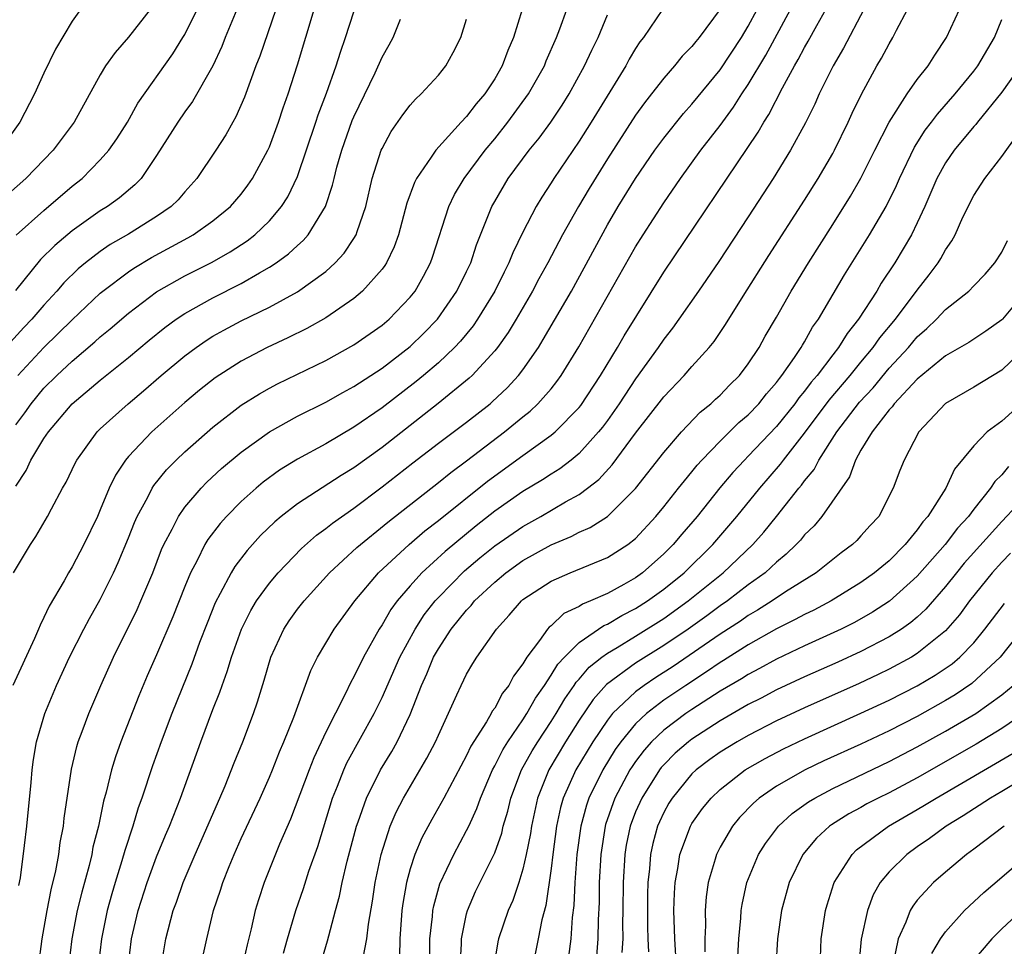
# Model space of a CAD drawing. Units: inches. Extents: x 2511000 to 2512874, y 1500000 to 1503000.
# Drawn here: x 2511347 to 2511417, y 1500222 to 1500288 of the extents above; entities that cross this region are included whole.
import ezdxf

# ---------------------------------------------------------------- set-up
doc = ezdxf.new("R2010")
doc.units = ezdxf.units.IN
doc.header["$MEASUREMENT"] = 0
doc.layers.add('LD25111500_2ft', color=110, linetype='Continuous')

msp = doc.modelspace()

# ---------------------------------------------------------------- linework, layer by layer
at = {"layer": 'LD25111500_2ft'}
for points, elevation in [([(2511383.572, 1500291), (2511382.329, 1500287), (2511381.926, 1500286.074), (2511381.539, 1500285), (2511381, 1500284.071), (2511380.288, 1500283), (2511379.691, 1500282.309), (2511379, 1500281.394), (2511378.623, 1500281), (2511376.818, 1500279), (2511376.499, 1500278.5), (2511375.455, 1500277), (2511375.297, 1500276.703), (2511374.759, 1500275.241), (2511374.158, 1500273), (2511373.865, 1500272.135), (2511373.306, 1500271), (2511373.192, 1500270.808), (2511373, 1500270.561), (2511371.613, 1500269), (2511371, 1500268.484), (2511369, 1500267.101), (2511367.656, 1500266.344), (2511366.318, 1500265.682), (2511364.84, 1500265), (2511363, 1500264.033), (2511361.16, 1500262.84), (2511360.047, 1500261.953), (2511359, 1500261.079), (2511356.649, 1500259), (2511355, 1500257.249), (2511354.792, 1500257), (2511354.072, 1500255.928), (2511353.634, 1500255), (2511353, 1500253.466), (2511352.792, 1500253), (2511351.838, 1500251), (2511351, 1500249.416), (2511350.741, 1500249), (2511350.428, 1500248.428), (2511349.369, 1500246.631), (2511349, 1500245.824), (2511348.721, 1500245.279), (2511348.618, 1500245), (2511348.321, 1500244.321), (2511346.798, 1500241)], 8322), ([(2511356.535, 1500289), (2511355, 1500287.034), (2511354.047, 1500285.953), (2511353.376, 1500285), (2511353, 1500284.366), (2511351.148, 1500281), (2511349.66, 1500279), (2511347.713, 1500277), (2511345.446, 1500275)], 8306), ([(2511351.605, 1500289), (2511351, 1500288.17), (2511349.821, 1500286.179), (2511349, 1500284.467), (2511348.33, 1500283), (2511347.297, 1500281), (2511346.339, 1500279.661)], 8304), ([(2511365.451, 1500289), (2511364.319, 1500285.681), (2511364.052, 1500285), (2511363.236, 1500282.764), (2511362.632, 1500281.368), (2511362.406, 1500281), (2511361.908, 1500280.092), (2511361.204, 1500279), (2511359.859, 1500277), (2511359, 1500276.052), (2511358.517, 1500275.483), (2511358.024, 1500275), (2511357, 1500274.294), (2511355, 1500273.04), (2511353.703, 1500272.297), (2511353, 1500271.813), (2511351.944, 1500271), (2511351.425, 1500270.575), (2511350.417, 1500269.583), (2511349.921, 1500269), (2511349, 1500268.009), (2511348.143, 1500267), (2511347.583, 1500266.417), (2511346.631, 1500265.369)], 8312), ([(2511362.691, 1500289), (2511361.873, 1500287), (2511361.634, 1500286.366), (2511360.993, 1500285.007), (2511359.542, 1500282.458), (2511359, 1500281.735), (2511358.494, 1500281), (2511357, 1500278.619), (2511355.89, 1500277), (2511355.455, 1500276.545), (2511354.373, 1500275.627), (2511353.503, 1500275), (2511353, 1500274.691), (2511351, 1500273.282), (2511349.761, 1500272.239), (2511348.76, 1500271.24), (2511346.97, 1500269.03)], 8310), ([(2511347.039, 1500272.961), (2511349, 1500274.732), (2511351, 1500276.44), (2511351.705, 1500277), (2511353, 1500278.31), (2511353.612, 1500279), (2511354.179, 1500279.821), (2511354.921, 1500281), (2511355.661, 1500282.339), (2511358.15, 1500285.85), (2511358.87, 1500287), (2511359, 1500287.219), (2511359.867, 1500289)], 8308), ([(2511347.155, 1500263), (2511349, 1500264.992), (2511351, 1500266.949), (2511353, 1500268.851), (2511353.178, 1500269), (2511355, 1500270.37), (2511355.374, 1500270.626), (2511356.625, 1500271.375), (2511359.219, 1500272.781), (2511359.597, 1500273), (2511361, 1500273.996), (2511362.242, 1500275), (2511363, 1500275.88), (2511363.484, 1500276.516), (2511363.816, 1500277), (2511364.886, 1500279), (2511365, 1500279.255), (2511365.646, 1500281), (2511365.979, 1500282.021), (2511366.327, 1500283), (2511367, 1500285.062), (2511368.188, 1500289)], 8314), ([(2511347.22, 1500226.78), (2511347.326, 1500227.326), (2511347.628, 1500229.628), (2511347.784, 1500231), (2511348.103, 1500234.103), (2511348.173, 1500235), (2511348.261, 1500235.739), (2511348.476, 1500237), (2511349.055, 1500239), (2511349.885, 1500241), (2511350.807, 1500243), (2511351.835, 1500245), (2511352.241, 1500245.759), (2511353, 1500247.106), (2511353.937, 1500249), (2511354.272, 1500249.728), (2511355, 1500251.483), (2511355.431, 1500252.569), (2511355.625, 1500253), (2511356.373, 1500254.373), (2511356.685, 1500255), (2511356.804, 1500255.196), (2511357.699, 1500256.301), (2511358.384, 1500257), (2511359, 1500257.586), (2511361, 1500259.346), (2511363, 1500260.901), (2511364.291, 1500261.709), (2511365, 1500262.103), (2511365.589, 1500262.411), (2511369, 1500264.074), (2511371, 1500265.177), (2511373, 1500266.578), (2511373.498, 1500267), (2511375, 1500268.559), (2511375.35, 1500269), (2511375.95, 1500270.05), (2511376.445, 1500271), (2511376.589, 1500271.411), (2511377.736, 1500275), (2511378.145, 1500275.855), (2511378.82, 1500277), (2511380.313, 1500279), (2511381, 1500279.82), (2511381.941, 1500281), (2511383.401, 1500283), (2511384.527, 1500285), (2511384.659, 1500285.341), (2511385.395, 1500287), (2511385.632, 1500287.631), (2511386.111, 1500289)], 8324), ([(2511392.904, 1500289), (2511391.556, 1500287), (2511391.309, 1500286.691), (2511391, 1500286.221), (2511390.542, 1500285.458), (2511390.305, 1500285), (2511387.848, 1500281), (2511387, 1500279.649), (2511385.197, 1500277), (2511385, 1500276.676), (2511384.334, 1500275.666), (2511383.934, 1500275), (2511383, 1500273.192), (2511382.281, 1500271.719), (2511382.005, 1500271), (2511381.66, 1500270.339), (2511381.007, 1500269), (2511379.771, 1500267), (2511379.461, 1500266.539), (2511378.56, 1500265.44), (2511378.144, 1500265), (2511377, 1500263.911), (2511375.945, 1500263), (2511375.429, 1500262.57), (2511373, 1500260.702), (2511371, 1500259.324), (2511369, 1500258.154), (2511367, 1500257.064), (2511365.727, 1500256.273), (2511364.573, 1500255.427), (2511364.065, 1500255), (2511363, 1500254.052), (2511361.952, 1500253), (2511361.498, 1500252.502), (2511360.634, 1500251.366), (2511360.421, 1500251), (2511359.871, 1500249.871), (2511359.405, 1500249), (2511359, 1500248.017), (2511358.144, 1500245.856), (2511357, 1500243.164), (2511356.333, 1500241.667), (2511355.741, 1500240.259), (2511354.453, 1500237), (2511354.073, 1500235.927), (2511353.797, 1500235), (2511353.426, 1500233.426), (2511353.231, 1500232.769), (2511352.869, 1500231), (2511352.479, 1500229.521), (2511352.39, 1500229), (2511352.199, 1500228.199), (2511351.68, 1500226.32), (2511351.367, 1500225), (2511350.986, 1500223), (2511350.745, 1500221)], 8328), ([(2511397, 1500289.03), (2511395.509, 1500287), (2511395.272, 1500286.728), (2511395, 1500286.378), (2511394.315, 1500285.685), (2511393.764, 1500285), (2511393, 1500284.129), (2511392.139, 1500283), (2511391.635, 1500282.365), (2511391, 1500281.496), (2511389, 1500278.391), (2511387.707, 1500276.293), (2511386.939, 1500275), (2511385.816, 1500273), (2511384.761, 1500271), (2511384.136, 1500269.864), (2511383.682, 1500269), (2511382.517, 1500267), (2511381.945, 1500266.055), (2511381.188, 1500265), (2511381, 1500264.76), (2511379.399, 1500263), (2511379.194, 1500262.806), (2511376.988, 1500261.012), (2511373, 1500257.899), (2511371, 1500256.453), (2511370.091, 1500255.909), (2511367, 1500253.895), (2511365.845, 1500253), (2511365.382, 1500252.618), (2511364.367, 1500251.633), (2511363.417, 1500250.583), (2511362.554, 1500249.446), (2511362.29, 1500249), (2511361.515, 1500247.515), (2511361.151, 1500246.849), (2511360.577, 1500245.423), (2511360.047, 1500244.047), (2511359.49, 1500242.51), (2511358.068, 1500239), (2511357.321, 1500237), (2511356.715, 1500235.285), (2511355.959, 1500233), (2511355.698, 1500232.302), (2511355.311, 1500231), (2511354.732, 1500229.268), (2511354.532, 1500228.531), (2511354.048, 1500227), (2511353.809, 1500226.191), (2511353.487, 1500225), (2511353.075, 1500223), (2511352.85, 1500221)], 8330), ([(2511354.971, 1500221), (2511355.223, 1500223), (2511355.692, 1500225), (2511356.337, 1500227), (2511357, 1500228.818), (2511357.629, 1500230.371), (2511357.905, 1500231), (2511358.702, 1500233), (2511360.145, 1500237), (2511361, 1500239.282), (2511361.489, 1500240.511), (2511361.648, 1500241), (2511362.016, 1500241.984), (2511362.319, 1500243), (2511363.034, 1500245), (2511363.685, 1500246.315), (2511364.1, 1500247), (2511365, 1500248.257), (2511365.623, 1500249), (2511367.277, 1500250.723), (2511368.34, 1500251.66), (2511369, 1500252.133), (2511369.473, 1500252.527), (2511371, 1500253.592), (2511373, 1500255.087), (2511375.188, 1500256.812), (2511377, 1500258.2), (2511379, 1500259.688), (2511380.672, 1500261), (2511380.85, 1500261.15), (2511381.876, 1500262.125), (2511382.684, 1500263), (2511383, 1500263.412), (2511384.098, 1500265), (2511384.448, 1500265.552), (2511386.442, 1500269), (2511389, 1500273.704), (2511389.766, 1500275), (2511391, 1500277.001), (2511392.366, 1500279), (2511393, 1500279.868), (2511394.395, 1500281.605), (2511395, 1500282.274), (2511397, 1500284.708), (2511398.513, 1500287), (2511399, 1500287.823), (2511399.623, 1500289)], 8332), ([(2511357.317, 1500221), (2511357.648, 1500223), (2511358.178, 1500225), (2511358.401, 1500225.599), (2511358.885, 1500227), (2511359.738, 1500229), (2511361.496, 1500233), (2511361.858, 1500233.858), (2511362.5, 1500235.5), (2511363.111, 1500237), (2511363.878, 1500239), (2511364.168, 1500239.832), (2511364.64, 1500241.36), (2511365.113, 1500243), (2511366.031, 1500245), (2511366.413, 1500245.587), (2511367, 1500246.404), (2511367.462, 1500247), (2511369.272, 1500249), (2511371.202, 1500250.798), (2511373.404, 1500252.596), (2511377, 1500255.416), (2511377.875, 1500256.125), (2511379, 1500256.938), (2511381.7, 1500259), (2511383, 1500260.075), (2511383.519, 1500260.481), (2511384.068, 1500261), (2511385, 1500262.067), (2511385.417, 1500262.583), (2511385.714, 1500263), (2511386.97, 1500265.03), (2511391, 1500272.136), (2511391.539, 1500273), (2511393, 1500275.263), (2511394.187, 1500277), (2511395.634, 1500279), (2511397, 1500280.757), (2511397.95, 1500282.049), (2511398.548, 1500283), (2511399, 1500283.676), (2511400.241, 1500285.759), (2511402.001, 1500289)], 8334), ([(2511360.281, 1500221.719), (2511360.563, 1500223), (2511361.041, 1500225), (2511361.536, 1500226.464), (2511361.694, 1500227), (2511362.139, 1500228.139), (2511362.495, 1500229), (2511363, 1500230.131), (2511364.34, 1500233), (2511365, 1500234.476), (2511365.218, 1500235), (2511365.719, 1500236.281), (2511366.037, 1500237), (2511366.734, 1500238.735), (2511367.937, 1500242.063), (2511368.419, 1500243), (2511369.613, 1500245), (2511371.071, 1500247), (2511372.747, 1500249), (2511374.919, 1500251), (2511376.034, 1500251.966), (2511377, 1500252.71), (2511380.495, 1500255.505), (2511383, 1500257.334), (2511385, 1500258.756), (2511385.294, 1500259), (2511387, 1500260.738), (2511387.117, 1500260.883), (2511388.52, 1500263), (2511389.722, 1500265), (2511390.186, 1500265.814), (2511393, 1500270.348), (2511399.713, 1500280.287), (2511400.101, 1500281), (2511400.46, 1500281.54), (2511401.429, 1500283.429), (2511402.288, 1500285), (2511402.552, 1500285.448), (2511403, 1500286.308), (2511403.257, 1500286.743), (2511403.855, 1500287.856), (2511404.497, 1500289)], 8336), ([(2511407.194, 1500289), (2511405.753, 1500286.247), (2511405.019, 1500285), (2511404.035, 1500283), (2511403.718, 1500282.282), (2511403.053, 1500280.947), (2511402.006, 1500279), (2511400.77, 1500277), (2511399, 1500274.263), (2511396.905, 1500271.095), (2511395.473, 1500269), (2511394.078, 1500267), (2511393.626, 1500266.374), (2511393, 1500265.594), (2511392.602, 1500265), (2511391, 1500262.767), (2511389.839, 1500261), (2511389, 1500259.814), (2511388.655, 1500259.345), (2511388.376, 1500259), (2511387, 1500257.474), (2511386.417, 1500257), (2511385.616, 1500256.384), (2511385, 1500256.006), (2511384.395, 1500255.605), (2511383, 1500254.767), (2511381, 1500253.361), (2511379.672, 1500252.328), (2511377.483, 1500250.517), (2511375.836, 1500249), (2511375, 1500248.071), (2511374.079, 1500247), (2511373.62, 1500246.38), (2511373, 1500245.295), (2511372.803, 1500245), (2511371.68, 1500243), (2511371, 1500241.608), (2511370.774, 1500241.226), (2511370.379, 1500240.379), (2511369, 1500237.671), (2511368.15, 1500235.85), (2511367.817, 1500235), (2511366.503, 1500231.497), (2511365.729, 1500229.729), (2511364.643, 1500227), (2511364.233, 1500225.766), (2511364.005, 1500225), (2511363.715, 1500223.715), (2511363.42, 1500222.58), (2511363.081, 1500221)], 8338), ([(2511366.016, 1500221.984), (2511366.292, 1500223), (2511366.888, 1500225), (2511367.429, 1500226.572), (2511367.815, 1500227.815), (2511368.434, 1500229.566), (2511369.488, 1500233), (2511369.834, 1500233.834), (2511370.282, 1500235), (2511370.505, 1500235.495), (2511372.439, 1500239), (2511373, 1500240.137), (2511374.259, 1500243), (2511375.347, 1500245), (2511375.998, 1500246.002), (2511376.777, 1500247), (2511377, 1500247.246), (2511378.86, 1500249.14), (2511379.944, 1500250.056), (2511381, 1500250.905), (2511383, 1500252.289), (2511384.268, 1500253), (2511386.031, 1500254.031), (2511387, 1500254.564), (2511387.592, 1500255), (2511388.381, 1500255.62), (2511389.34, 1500256.66), (2511391, 1500258.899), (2511393, 1500261.491), (2511394.442, 1500263), (2511395, 1500263.648), (2511396.218, 1500265), (2511396.572, 1500265.427), (2511397.381, 1500266.619), (2511398.627, 1500268.627), (2511400.467, 1500271.533), (2511403, 1500275.459), (2511403.967, 1500277), (2511405, 1500278.769), (2511405.127, 1500279), (2511406.097, 1500281), (2511406.377, 1500281.624), (2511407.026, 1500282.974), (2511408.137, 1500285), (2511408.46, 1500285.54), (2511409, 1500286.564), (2511409.266, 1500287), (2511409.524, 1500287.524), (2511410.313, 1500289)], 8340), ([(2511368.595, 1500221), (2511369.138, 1500222.862), (2511369.214, 1500223.214), (2511369.692, 1500225), (2511369.981, 1500226.019), (2511370.166, 1500227), (2511370.52, 1500228.52), (2511371.188, 1500231), (2511371.307, 1500231.308), (2511371.895, 1500233), (2511372.894, 1500235), (2511373.686, 1500236.314), (2511374.073, 1500237), (2511375, 1500238.942), (2511375.806, 1500241), (2511376.178, 1500241.822), (2511376.66, 1500243), (2511377, 1500243.604), (2511377.917, 1500245), (2511379, 1500246.344), (2511379.325, 1500246.675), (2511379.575, 1500247), (2511381, 1500248.34), (2511381.793, 1500249), (2511383, 1500249.856), (2511385, 1500250.986), (2511386.42, 1500251.58), (2511387, 1500251.886), (2511387.782, 1500252.218), (2511389.006, 1500253), (2511391, 1500254.983), (2511393, 1500257.538), (2511394.255, 1500259), (2511395.594, 1500260.405), (2511396.347, 1500261), (2511396.679, 1500261.321), (2511397, 1500261.603), (2511397.678, 1500262.322), (2511398.375, 1500263), (2511399, 1500263.822), (2511399.774, 1500265), (2511400.209, 1500265.791), (2511401, 1500267.151), (2511402.045, 1500269), (2511403.266, 1500271), (2511405, 1500273.718), (2511406.261, 1500275.738), (2511407, 1500277.013), (2511407.986, 1500279), (2511409.007, 1500280.993), (2511410.288, 1500283), (2511411, 1500284.023), (2511411.765, 1500285), (2511412.236, 1500285.764), (2511413.079, 1500287), (2511413.987, 1500289)], 8342), ([(2511346.839, 1500249), (2511348.034, 1500251), (2511348.427, 1500251.573), (2511349.259, 1500253), (2511349.525, 1500253.525), (2511350.315, 1500255), (2511350.567, 1500255.433), (2511351.209, 1500256.791), (2511351.324, 1500257), (2511352.785, 1500259), (2511353, 1500259.212), (2511354.974, 1500261), (2511356.078, 1500261.922), (2511357.324, 1500263), (2511359, 1500264.4), (2511359.799, 1500265), (2511360.507, 1500265.493), (2511361, 1500265.797), (2511361.765, 1500266.235), (2511363, 1500266.891), (2511365, 1500267.863), (2511367, 1500268.944), (2511369, 1500270.39), (2511369.682, 1500271), (2511370.316, 1500271.684), (2511371, 1500272.726), (2511371.165, 1500273), (2511371.233, 1500273.233), (2511371.839, 1500275), (2511372.307, 1500277), (2511372.942, 1500279), (2511373, 1500279.135), (2511373.657, 1500280.343), (2511374.48, 1500281.521), (2511375, 1500282.208), (2511375.368, 1500282.632), (2511375.782, 1500283), (2511377, 1500284.339), (2511377.538, 1500285), (2511378.06, 1500285.94), (2511378.605, 1500287), (2511379, 1500288.311)], 8320), ([(2511347, 1500259.508), (2511347.637, 1500260.363), (2511348.081, 1500261), (2511349, 1500262.1), (2511349.904, 1500263), (2511351, 1500264.027), (2511352.615, 1500265.385), (2511353, 1500265.747), (2511353.689, 1500266.311), (2511355, 1500267.442), (2511357, 1500268.938), (2511359, 1500270.081), (2511360.937, 1500271.063), (2511362.219, 1500271.781), (2511363.433, 1500272.567), (2511363.977, 1500273), (2511365, 1500273.982), (2511365.872, 1500275), (2511366.313, 1500275.688), (2511367, 1500277.127), (2511368.311, 1500281), (2511368.476, 1500281.524), (2511369.052, 1500283.052), (2511369.745, 1500285), (2511370.042, 1500285.959), (2511370.416, 1500287), (2511371, 1500288.836)], 8316), ([(2511347, 1500255.153), (2511347.738, 1500256.262), (2511348.08, 1500257), (2511349, 1500258.531), (2511349.313, 1500259), (2511351, 1500260.992), (2511353, 1500262.663), (2511355, 1500264.282), (2511356.476, 1500265.524), (2511357.584, 1500266.416), (2511358.39, 1500267), (2511359, 1500267.405), (2511361, 1500268.523), (2511363, 1500269.538), (2511364.302, 1500270.302), (2511365, 1500270.687), (2511365.478, 1500271), (2511366.364, 1500271.636), (2511367, 1500272.244), (2511367.407, 1500272.593), (2511367.759, 1500273), (2511368.979, 1500275), (2511369.489, 1500276.511), (2511369.593, 1500277), (2511369.802, 1500277.801), (2511370.147, 1500279), (2511370.887, 1500281.112), (2511371, 1500281.385), (2511372.506, 1500284.506), (2511373, 1500285.612), (2511373.514, 1500286.485), (2511373.788, 1500287), (2511374.317, 1500288.317)], 8318), ([(2511348.623, 1500221), (2511348.881, 1500223), (2511349.227, 1500225), (2511349.509, 1500226.491), (2511349.836, 1500227.836), (2511350.047, 1500229), (2511350.156, 1500229.844), (2511350.377, 1500231), (2511350.435, 1500231.565), (2511350.952, 1500235.049), (2511351.333, 1500236.667), (2511351.44, 1500237), (2511351.717, 1500237.717), (2511352.181, 1500239), (2511353.045, 1500241), (2511353.946, 1500243), (2511355.611, 1500246.389), (2511355.881, 1500247), (2511356.718, 1500249), (2511357.354, 1500250.646), (2511357.513, 1500251), (2511358.1, 1500252.1), (2511358.542, 1500253), (2511359, 1500253.653), (2511360.15, 1500255), (2511360.569, 1500255.431), (2511361.608, 1500256.392), (2511363, 1500257.569), (2511365, 1500259.003), (2511367, 1500260.106), (2511369, 1500261.11), (2511370.208, 1500261.792), (2511371, 1500262.213), (2511373, 1500263.524), (2511375, 1500265.074), (2511375.977, 1500266.023), (2511376.926, 1500267), (2511378.319, 1500269), (2511379, 1500270.38), (2511379.296, 1500271), (2511379.713, 1500272.287), (2511380.795, 1500275), (2511381, 1500275.363), (2511381.966, 1500277), (2511383.442, 1500279), (2511384.145, 1500279.855), (2511384.975, 1500281), (2511385.787, 1500282.212), (2511386.275, 1500283), (2511387.38, 1500285), (2511387.887, 1500286.113), (2511388.333, 1500287), (2511389, 1500288.609)], 8326), ([(2511371.659, 1500221.659), (2511371.922, 1500223), (2511372.032, 1500224.032), (2511372.319, 1500225.681), (2511372.501, 1500227), (2511372.928, 1500229), (2511373.585, 1500231), (2511374.008, 1500231.992), (2511374.531, 1500233), (2511376.181, 1500235.819), (2511376.802, 1500237), (2511377, 1500237.462), (2511378.318, 1500240.318), (2511378.611, 1500241), (2511379, 1500241.793), (2511379.445, 1500242.555), (2511379.732, 1500243), (2511381.115, 1500245), (2511382.022, 1500245.978), (2511382.894, 1500247), (2511383, 1500247.088), (2511385, 1500248.4), (2511386.355, 1500249), (2511389, 1500250.075), (2511390.446, 1500251), (2511391, 1500251.433), (2511392.447, 1500253), (2511393, 1500253.668), (2511394.058, 1500255), (2511394.464, 1500255.536), (2511395, 1500256.159), (2511395.371, 1500256.629), (2511395.702, 1500257), (2511397, 1500258.346), (2511398.34, 1500259.66), (2511399, 1500260.218), (2511399.74, 1500261), (2511400.295, 1500261.705), (2511401, 1500262.498), (2511401.209, 1500262.791), (2511401.387, 1500263), (2511402.287, 1500264.287), (2511402.759, 1500265), (2511402.841, 1500265.159), (2511403, 1500265.406), (2511403.566, 1500266.434), (2511403.975, 1500267), (2511405.838, 1500270.162), (2511407.61, 1500273), (2511408.778, 1500275), (2511409.513, 1500276.486), (2511409.728, 1500277), (2511410.788, 1500279.212), (2511411.564, 1500280.436), (2511412.006, 1500281), (2511412.426, 1500281.574), (2511413.69, 1500283), (2511415, 1500284.619), (2511415.286, 1500285), (2511416.47, 1500287), (2511417, 1500288.297)], 8344), ([(2511418.319, 1500285), (2511417, 1500283.118), (2511415.275, 1500281), (2511415.16, 1500280.84), (2511415, 1500280.678), (2511413.606, 1500279), (2511413, 1500278.103), (2511412.395, 1500277), (2511411.542, 1500275), (2511411, 1500273.837), (2511410.586, 1500273), (2511409.404, 1500271), (2511408.444, 1500269.556), (2511408.119, 1500269), (2511406.821, 1500267), (2511406.013, 1500265.986), (2511405.413, 1500265), (2511405, 1500264.479), (2511403.88, 1500263), (2511403.472, 1500262.528), (2511403, 1500261.888), (2511402.592, 1500261.408), (2511402.3, 1500261), (2511401, 1500259.379), (2511399, 1500257.27), (2511398.725, 1500257), (2511397.895, 1500256.105), (2511396.984, 1500255.016), (2511395.366, 1500253), (2511394.273, 1500251.728), (2511393.669, 1500251), (2511393, 1500250.338), (2511391.5, 1500249), (2511391, 1500248.639), (2511390.166, 1500248.167), (2511389, 1500247.535), (2511387.809, 1500247), (2511387.23, 1500246.77), (2511387, 1500246.61), (2511385.904, 1500246.096), (2511385, 1500245.237), (2511384.867, 1500245.133), (2511384.752, 1500245), (2511384.187, 1500244.187), (2511383.278, 1500243), (2511383, 1500242.529), (2511382.342, 1500241.658), (2511382.009, 1500241), (2511381.558, 1500240.442), (2511381, 1500239.391), (2511380.83, 1500239.17), (2511380.75, 1500239), (2511380.415, 1500238.415), (2511379.311, 1500236.689), (2511379, 1500236.024), (2511377.379, 1500233), (2511376.528, 1500231.472), (2511375.836, 1500230.164), (2511375.339, 1500229), (2511375, 1500227.96), (2511374.738, 1500227), (2511374.485, 1500225.515), (2511374.417, 1500225), (2511374.261, 1500223), (2511374.249, 1500221.751)], 8346), ([(2511376.394, 1500221), (2511376.405, 1500223), (2511376.58, 1500224.58), (2511376.611, 1500225), (2511376.667, 1500225.333), (2511377.098, 1500226.902), (2511378.09, 1500229), (2511379, 1500230.683), (2511379.152, 1500231), (2511379.74, 1500232.26), (2511379.993, 1500233), (2511380.846, 1500235), (2511381, 1500235.277), (2511381.567, 1500236.433), (2511381.924, 1500237), (2511383, 1500238.557), (2511383.286, 1500239), (2511383.902, 1500240.098), (2511384.53, 1500241), (2511385, 1500241.713), (2511385.484, 1500242.516), (2511385.942, 1500243), (2511387, 1500244.055), (2511388.748, 1500245.252), (2511389, 1500245.352), (2511390.027, 1500245.973), (2511391, 1500246.453), (2511391.855, 1500247), (2511393, 1500247.829), (2511394.456, 1500249), (2511396.482, 1500251), (2511398.191, 1500253), (2511399.811, 1500255), (2511401.298, 1500256.702), (2511401.507, 1500257), (2511403, 1500258.907), (2511404.748, 1500261.252), (2511406.225, 1500263), (2511407, 1500263.96), (2511407.871, 1500265), (2511408.331, 1500265.67), (2511409.442, 1500267), (2511411, 1500269.06), (2511411.848, 1500270.152), (2511412.476, 1500271), (2511412.678, 1500271.322), (2511413, 1500271.932), (2511413.443, 1500272.557), (2511413.686, 1500273), (2511414.239, 1500274.239), (2511415, 1500275.789), (2511415.789, 1500277), (2511417, 1500278.566), (2511418.134, 1500280.134)], 8348), ([(2511378.551, 1500221), (2511378.639, 1500222.639), (2511378.641, 1500223), (2511379, 1500224.767), (2511379.06, 1500225), (2511379.647, 1500226.353), (2511381, 1500229.116), (2511381.495, 1500230.505), (2511381.604, 1500231), (2511381.928, 1500232.072), (2511382.15, 1500233), (2511382.912, 1500235), (2511383.651, 1500236.349), (2511384.055, 1500237), (2511385, 1500238.437), (2511385.353, 1500239), (2511385.966, 1500240.034), (2511386.65, 1500241), (2511386.781, 1500241.218), (2511387, 1500241.449), (2511387.715, 1500242.285), (2511388.612, 1500243), (2511389, 1500243.287), (2511389.692, 1500243.692), (2511391, 1500244.495), (2511393, 1500245.758), (2511394.743, 1500247), (2511397.224, 1500249), (2511399.313, 1500251), (2511400.109, 1500251.891), (2511401.009, 1500252.991), (2511402.599, 1500255), (2511402.785, 1500255.215), (2511403, 1500255.521), (2511403.666, 1500256.334), (2511403.999, 1500257), (2511405.29, 1500259), (2511406.899, 1500261.101), (2511407.86, 1500262.14), (2511409, 1500263.519), (2511410.366, 1500265), (2511411, 1500265.752), (2511411.668, 1500266.332), (2511412.354, 1500267), (2511413, 1500267.69), (2511414.654, 1500269), (2511415, 1500269.373), (2511415.81, 1500270.19), (2511416.507, 1500271), (2511417, 1500271.757), (2511417.403, 1500272.597)], 8350), ([(2511418.698, 1500269), (2511417.051, 1500267), (2511417, 1500266.947), (2511415.858, 1500266.142), (2511415, 1500265.591), (2511414.651, 1500265.349), (2511413, 1500264.406), (2511411, 1500262.754), (2511409.36, 1500261), (2511409.216, 1500260.784), (2511409, 1500260.564), (2511407.789, 1500259), (2511407, 1500257.695), (2511406.6, 1500257), (2511406.182, 1500255.818), (2511404.231, 1500253), (2511403.669, 1500252.331), (2511403, 1500251.686), (2511402.697, 1500251.303), (2511402.409, 1500251), (2511401.693, 1500250.307), (2511401, 1500249.754), (2511400.188, 1500249), (2511399, 1500248.142), (2511397.526, 1500247), (2511397, 1500246.638), (2511396.055, 1500245.945), (2511394.726, 1500245), (2511393, 1500243.826), (2511391, 1500242.568), (2511388.944, 1500241.056), (2511387.996, 1500240.004), (2511387, 1500238.535), (2511386.036, 1500237), (2511384.852, 1500235), (2511384.047, 1500233), (2511383.601, 1500231), (2511383.528, 1500230.472), (2511383.235, 1500229), (2511383, 1500227.954), (2511382.702, 1500227), (2511382.277, 1500225.723), (2511381.943, 1500225), (2511381.274, 1500223), (2511381.224, 1500222.776), (2511380.945, 1500221.055)], 8352), ([(2511418.837, 1500265.163), (2511417, 1500263.391), (2511415, 1500262.176), (2511413, 1500261.024), (2511411.105, 1500259), (2511410.059, 1500257), (2511409.748, 1500256.252), (2511409.292, 1500255), (2511408.257, 1500253), (2511407.653, 1500252.347), (2511407, 1500251.609), (2511406.705, 1500251.295), (2511406.399, 1500251), (2511405.593, 1500250.406), (2511403.812, 1500249), (2511401.633, 1500247.633), (2511400.694, 1500247), (2511399.662, 1500246.338), (2511399, 1500245.964), (2511398.436, 1500245.564), (2511397, 1500244.625), (2511393.661, 1500242.339), (2511392.442, 1500241.558), (2511391.615, 1500241), (2511391, 1500240.545), (2511389.372, 1500239), (2511389, 1500238.535), (2511387.968, 1500237), (2511386.768, 1500235), (2511385.864, 1500233), (2511385.673, 1500232.327), (2511385.381, 1500231), (2511385.116, 1500229), (2511385, 1500227.989), (2511384.625, 1500225.375), (2511384.338, 1500224.338), (2511384.09, 1500223), (2511383.573, 1500220.427)], 8354), ([(2511418.695, 1500261.305), (2511417, 1500259.772), (2511415.97, 1500259), (2511415, 1500258.017), (2511413.651, 1500256.349), (2511413.025, 1500255), (2511411.74, 1500253), (2511411.388, 1500252.612), (2511411, 1500252.05), (2511410.144, 1500251), (2511409, 1500249.855), (2511407.967, 1500249), (2511407, 1500248.312), (2511404.886, 1500247), (2511403.651, 1500246.349), (2511403, 1500246.039), (2511402.333, 1500245.667), (2511401, 1500245.011), (2511399, 1500243.885), (2511397.239, 1500242.761), (2511397, 1500242.623), (2511396.045, 1500241.955), (2511394.563, 1500241), (2511393, 1500239.937), (2511391.768, 1500239), (2511391, 1500238.276), (2511389.951, 1500237), (2511389.556, 1500236.444), (2511388.671, 1500235), (2511387.681, 1500233), (2511387.507, 1500232.493), (2511387.102, 1500231), (2511386.835, 1500229), (2511386.692, 1500227), (2511386.625, 1500225.375), (2511386.505, 1500224.505), (2511386.396, 1500223), (2511386.245, 1500221.755)], 8356), ([(2511417.462, 1500256.538), (2511417, 1500255.962), (2511416.513, 1500255.487), (2511416.206, 1500255), (2511415, 1500253.513), (2511414.626, 1500253), (2511413.846, 1500252.154), (2511412.965, 1500251), (2511411, 1500248.746), (2511409.027, 1500246.973), (2511407.81, 1500246.19), (2511406.529, 1500245.472), (2511405.594, 1500245), (2511403, 1500243.801), (2511401, 1500242.856), (2511399.805, 1500242.195), (2511399, 1500241.783), (2511398.525, 1500241.475), (2511397, 1500240.581), (2511395, 1500239.295), (2511394.568, 1500239), (2511393, 1500237.82), (2511392.136, 1500237), (2511391.599, 1500236.401), (2511391, 1500235.593), (2511390.754, 1500235.246), (2511390.601, 1500235), (2511389.523, 1500233), (2511388.87, 1500231.13), (2511388.835, 1500231), (2511388.527, 1500229), (2511388.421, 1500227), (2511388.41, 1500225.59), (2511388.347, 1500224.347), (2511388.312, 1500223), (2511388.234, 1500221.766)], 8358), ([(2511419.219, 1500255), (2511417, 1500252.626), (2511414.331, 1500249.669), (2511413.774, 1500249), (2511413, 1500248.025), (2511411.599, 1500246.401), (2511411, 1500245.853), (2511410.54, 1500245.46), (2511409.876, 1500245), (2511409, 1500244.446), (2511407, 1500243.416), (2511405.348, 1500242.652), (2511403, 1500241.603), (2511401, 1500240.673), (2511399.907, 1500240.093), (2511399, 1500239.635), (2511397, 1500238.482), (2511395, 1500237.189), (2511394.753, 1500237), (2511393.819, 1500236.181), (2511393, 1500235.366), (2511392.827, 1500235.173), (2511392.699, 1500235), (2511391.433, 1500233), (2511391, 1500232.01), (2511390.616, 1500231), (2511390.341, 1500229.659), (2511390.237, 1500229), (2511390.119, 1500227), (2511390.104, 1500225), (2511390.082, 1500224.082), (2511390.087, 1500223), (2511390.029, 1500222.029)], 8360), ([(2511417.623, 1500250.377), (2511417, 1500249.741), (2511416.324, 1500249), (2511414.694, 1500247), (2511413.983, 1500246.017), (2511413, 1500244.878), (2511411, 1500243.257), (2511410.576, 1500243), (2511409, 1500242.153), (2511408.222, 1500241.778), (2511406.86, 1500241.14), (2511403, 1500239.406), (2511401, 1500238.47), (2511399, 1500237.444), (2511398.22, 1500237), (2511397, 1500236.248), (2511396.271, 1500235.729), (2511395.301, 1500235), (2511395, 1500234.716), (2511393.598, 1500233), (2511393.371, 1500232.629), (2511393, 1500231.966), (2511392.689, 1500231.311), (2511392.558, 1500231), (2511392.22, 1500229.78), (2511392.051, 1500229), (2511391.976, 1500227.976), (2511391.869, 1500227), (2511391.847, 1500226.153), (2511391.843, 1500223.844), (2511391.869, 1500223), (2511391.927, 1500222.073)], 8362), ([(2511393.907, 1500221), (2511393.778, 1500223), (2511393.722, 1500225), (2511393.759, 1500226.241), (2511393.811, 1500227), (2511394.004, 1500228.004), (2511394.143, 1500229), (2511394.887, 1500231), (2511395, 1500231.19), (2511395.755, 1500232.245), (2511396.358, 1500233), (2511397, 1500233.607), (2511398.787, 1500235), (2511400.189, 1500235.811), (2511401.504, 1500236.496), (2511403, 1500237.207), (2511407, 1500239.016), (2511409, 1500239.953), (2511411, 1500240.968), (2511412.277, 1500241.723), (2511413.464, 1500242.536), (2511414.007, 1500243), (2511415, 1500244.029), (2511415.804, 1500245), (2511417.178, 1500246.822)], 8364), ([(2511418.708, 1500245.292), (2511416.882, 1500243), (2511414.876, 1500241.124), (2511413.678, 1500240.322), (2511413, 1500239.916), (2511411, 1500238.793), (2511409, 1500237.77), (2511407, 1500236.824), (2511404.37, 1500235.63), (2511403.032, 1500235), (2511401, 1500233.842), (2511399.78, 1500233), (2511399.362, 1500232.638), (2511398.384, 1500231.616), (2511397.873, 1500231), (2511397, 1500229.515), (2511396.737, 1500229), (2511396.651, 1500228.651), (2511396.16, 1500227), (2511396.012, 1500225.988), (2511395.934, 1500225), (2511395.956, 1500223.956), (2511395.916, 1500223), (2511395.914, 1500222.086)], 8366), ([(2511398.258, 1500221.742), (2511398.322, 1500223), (2511398.473, 1500224.473), (2511398.499, 1500225), (2511398.565, 1500225.435), (2511398.907, 1500227), (2511399.73, 1500229), (2511400.22, 1500229.78), (2511401.14, 1500231), (2511402.11, 1500231.89), (2511403.271, 1500232.729), (2511403.719, 1500233), (2511405, 1500233.673), (2511409, 1500235.583), (2511411, 1500236.625), (2511413, 1500237.739), (2511415.143, 1500239), (2511417, 1500240.317), (2511417.807, 1500241)], 8368), ([(2511418.557, 1500239), (2511417, 1500237.94), (2511415.171, 1500236.829), (2511411, 1500234.443), (2511409, 1500233.376), (2511408.23, 1500233), (2511407.424, 1500232.576), (2511407, 1500232.334), (2511406.13, 1500231.871), (2511404.899, 1500231.101), (2511404.763, 1500231), (2511403.853, 1500230.147), (2511402.874, 1500229), (2511401.907, 1500227), (2511401.362, 1500225), (2511401.072, 1500223), (2511400.965, 1500221)], 8370), ([(2511404.11, 1500221), (2511404.176, 1500223), (2511404.479, 1500225), (2511404.593, 1500225.407), (2511405.069, 1500226.931), (2511405.098, 1500227), (2511406.369, 1500229), (2511406.688, 1500229.312), (2511408.958, 1500231), (2511411, 1500232.174), (2511411.519, 1500232.481), (2511412.338, 1500233), (2511417.807, 1500236.193)], 8372), ([(2511420.447, 1500235.553), (2511417, 1500233.468), (2511416.202, 1500233), (2511414.266, 1500231.734), (2511413.048, 1500231), (2511411.871, 1500230.129), (2511411, 1500229.537), (2511410.244, 1500229), (2511409, 1500227.761), (2511408.373, 1500227), (2511407.872, 1500226.128), (2511407.458, 1500225), (2511407.023, 1500222.977), (2511406.852, 1500221.149)], 8374), ([(2511417.176, 1500231), (2511415, 1500229.366), (2511414.492, 1500229), (2511413, 1500227.745), (2511412.146, 1500227), (2511411, 1500225.74), (2511410.671, 1500225.329), (2511410.489, 1500225), (2511410.183, 1500224.183), (2511409.635, 1500223), (2511409.282, 1500221.282)], 8376), ([(2511412.036, 1500221.964), (2511412.647, 1500223), (2511413, 1500223.506), (2511414.347, 1500225), (2511415.711, 1500226.289), (2511417, 1500227.38), (2511418.875, 1500229)], 8378), ([(2511418.696, 1500225.303), (2511417, 1500223.699), (2511416.282, 1500223), (2511414.778, 1500221.222)], 8380)]:
    msp.add_lwpolyline(points, dxfattribs=dict(at, elevation=elevation))

doc.saveas('drawing.dxf')
